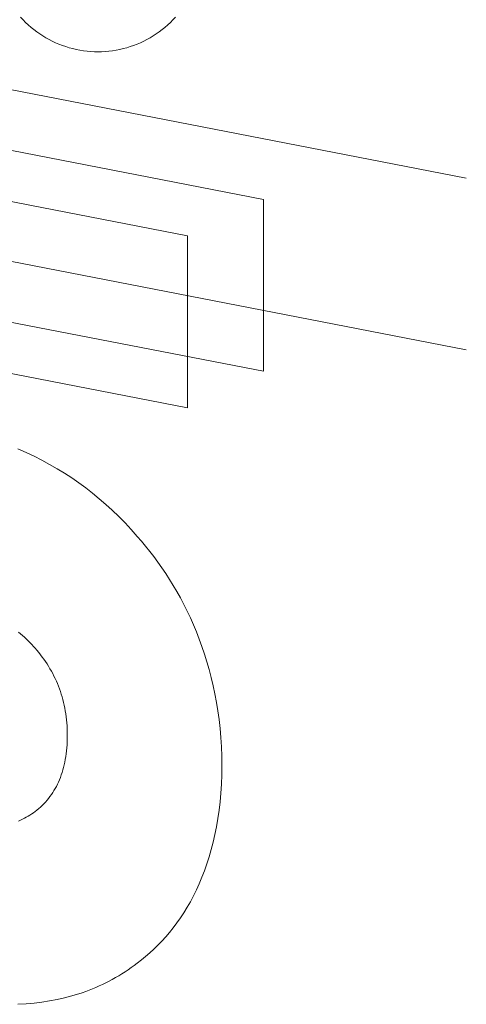
# Model space of a CAD drawing. Units: millimetres. Extents: x 26200 to 34263, y 2800 to 8813.
# Drawn here: x 28934 to 28947, y 5987 to 6016 of the extents above; entities that cross this region are included whole.
import ezdxf

# ---------------------------------------------------------------- set-up
doc = ezdxf.new("R2010")
doc.units = ezdxf.units.MM
doc.header["$LTSCALE"] = 10
doc.layers.get('0').update_dxf_attribs({"lineweight": 50})

msp = doc.modelspace()

# ---------------------------------------------------------------- linework, layer by layer
at = {"lineweight": 18}
for p, q in [((28946.65, 6010.877), (28924.767, 6015.129)), ((28940.679, 6010.248), (28918.797, 6014.499)), ((28940.679, 6005.197), (28940.679, 6010.248)), ((28925.078, 6010.018), (28946.65, 6005.826)), ((28919.108, 6009.388), (28940.679, 6005.197)), ((28933.702, 6002.811), (28933.461, 6002.92)), ((28933.937, 6002.698), (28933.702, 6002.811)), ((28934.167, 6002.58), (28933.937, 6002.698)), ((28934.393, 6002.458), (28934.167, 6002.58)), ((28934.614, 6002.331), (28934.393, 6002.458)), ((28934.83, 6002.198), (28934.614, 6002.331)), ((28935.043, 6002.061), (28934.83, 6002.198)), ((28935.251, 6001.917), (28935.043, 6002.061)), ((28935.455, 6001.768), (28935.251, 6001.917)), ((28935.656, 6001.613), (28935.455, 6001.768)), ((28935.853, 6001.452), (28935.656, 6001.613)), ((28936.047, 6001.284), (28935.853, 6001.452)), ((28936.237, 6001.11), (28936.047, 6001.284)), ((28936.425, 6000.93), (28936.237, 6001.11)), ((28936.61, 6000.742), (28936.425, 6000.93)), ((28936.792, 6000.547), (28936.61, 6000.742)), ((28936.972, 6000.345), (28936.792, 6000.547)), ((28937.095, 6000.202), (28936.972, 6000.345)), ((28937.217, 6000.055), (28937.095, 6000.202)), ((28937.338, 5999.903), (28937.217, 6000.055)), ((28937.458, 5999.748), (28937.338, 5999.903)), ((28937.576, 5999.587), (28937.458, 5999.748)), ((28937.692, 5999.423), (28937.576, 5999.587)), ((28937.806, 5999.254), (28937.692, 5999.423)), ((28937.918, 5999.08), (28937.806, 5999.254)), ((28938.027, 5998.902), (28937.918, 5999.08)), ((28938.134, 5998.72), (28938.027, 5998.902)), ((28938.238, 5998.534), (28938.134, 5998.72)), ((28938.339, 5998.343), (28938.238, 5998.534)), ((28938.437, 5998.148), (28938.339, 5998.343)), ((28938.532, 5997.948), (28938.437, 5998.148)), ((28938.623, 5997.744), (28938.532, 5997.948)), ((28938.711, 5997.535), (28938.623, 5997.744)), ((28933.534, 5997.479), (28933.476, 5997.527)), ((28933.592, 5997.429), (28933.534, 5997.479)), ((28933.649, 5997.379), (28933.592, 5997.429)), ((28933.704, 5997.327), (28933.649, 5997.379)), ((28938.795, 5997.323), (28938.711, 5997.535)), ((28933.759, 5997.275), (28933.704, 5997.327)), ((28933.813, 5997.221), (28933.759, 5997.275)), ((28933.866, 5997.166), (28933.813, 5997.221)), ((28933.917, 5997.11), (28933.866, 5997.166)), ((28933.968, 5997.053), (28933.917, 5997.11)), ((28938.874, 5997.106), (28938.795, 5997.323)), ((28938.95, 5996.884), (28938.874, 5997.106)), ((28934.018, 5996.995), (28933.968, 5997.053)), ((28934.072, 5996.93), (28934.018, 5996.995)), ((28934.124, 5996.864), (28934.072, 5996.93)), ((28934.174, 5996.797), (28934.124, 5996.864)), ((28934.223, 5996.729), (28934.174, 5996.797)), ((28939.021, 5996.658), (28938.95, 5996.884)), ((28934.271, 5996.661), (28934.223, 5996.729)), ((28934.317, 5996.592), (28934.271, 5996.661)), ((28934.361, 5996.523), (28934.317, 5996.592)), ((28934.403, 5996.452), (28934.361, 5996.523)), ((28939.087, 5996.428), (28939.021, 5996.658)), ((28934.444, 5996.381), (28934.403, 5996.452)), ((28934.483, 5996.309), (28934.444, 5996.381)), ((28934.521, 5996.237), (28934.483, 5996.309)), ((28934.557, 5996.163), (28934.521, 5996.237)), ((28939.148, 5996.193), (28939.087, 5996.428)), ((28934.591, 5996.089), (28934.557, 5996.163)), ((28934.623, 5996.014), (28934.591, 5996.089)), ((28934.654, 5995.938), (28934.623, 5996.014)), ((28934.683, 5995.861), (28934.654, 5995.938)), ((28939.205, 5995.954), (28939.148, 5996.193)), ((28939.256, 5995.711), (28939.205, 5995.954)), ((28934.711, 5995.783), (28934.683, 5995.861)), ((28934.736, 5995.704), (28934.711, 5995.783)), ((28934.76, 5995.624), (28934.736, 5995.704)), ((28934.783, 5995.543), (28934.76, 5995.624)), ((28939.302, 5995.463), (28939.256, 5995.711)), ((28934.803, 5995.462), (28934.783, 5995.543)), ((28934.822, 5995.379), (28934.803, 5995.462)), ((28934.839, 5995.295), (28934.822, 5995.379)), ((28939.343, 5995.211), (28939.302, 5995.463)), ((28934.854, 5995.21), (28934.839, 5995.295)), ((28934.868, 5995.124), (28934.854, 5995.21)), ((28934.879, 5995.037), (28934.868, 5995.124)), ((28934.889, 5994.949), (28934.879, 5995.037)), ((28939.378, 5994.955), (28939.343, 5995.211)), ((28934.897, 5994.86), (28934.889, 5994.949)), ((28934.904, 5994.769), (28934.897, 5994.86)), ((28934.908, 5994.678), (28934.904, 5994.769)), ((28939.406, 5994.694), (28939.378, 5994.955)), ((28934.911, 5994.585), (28934.908, 5994.678)), ((28934.912, 5994.491), (28934.911, 5994.585)), ((28934.911, 5994.397), (28934.912, 5994.491)), ((28939.429, 5994.429), (28939.406, 5994.694)), ((28934.897, 5994.126), (28934.904, 5994.214)), ((28934.904, 5994.214), (28934.908, 5994.305)), ((28934.908, 5994.305), (28934.911, 5994.397)), ((28939.446, 5994.159), (28939.429, 5994.429)), ((28934.868, 5993.869), (28934.879, 5993.953)), ((28934.879, 5993.953), (28934.889, 5994.038)), ((28934.889, 5994.038), (28934.897, 5994.126)), ((28939.456, 5993.885), (28939.446, 5994.159)), ((28939.459, 5993.607), (28939.456, 5993.885)), ((28934.803, 5993.551), (28934.822, 5993.628)), ((28934.822, 5993.628), (28934.839, 5993.707)), ((28934.839, 5993.707), (28934.854, 5993.787)), ((28934.854, 5993.787), (28934.868, 5993.869)), ((28939.456, 5993.33), (28939.459, 5993.607)), ((28934.711, 5993.259), (28934.736, 5993.33)), ((28934.736, 5993.33), (28934.76, 5993.402)), ((28934.76, 5993.402), (28934.783, 5993.476)), ((28934.783, 5993.476), (28934.803, 5993.551)), ((28939.446, 5993.06), (28939.456, 5993.33)), ((28934.591, 5992.992), (28934.623, 5993.057)), ((28934.623, 5993.057), (28934.654, 5993.122)), ((28934.654, 5993.122), (28934.683, 5993.19)), ((28934.683, 5993.19), (28934.711, 5993.259)), ((28939.429, 5992.796), (28939.446, 5993.06)), ((28934.403, 5992.694), (28934.444, 5992.75)), ((28934.444, 5992.75), (28934.483, 5992.809)), ((28934.483, 5992.809), (28934.521, 5992.868)), ((28934.521, 5992.868), (28934.557, 5992.929)), ((28934.557, 5992.929), (28934.591, 5992.992)), ((28939.406, 5992.539), (28939.429, 5992.796)), ((28934.124, 5992.386), (28934.174, 5992.433)), ((28934.174, 5992.433), (28934.223, 5992.482)), ((28934.223, 5992.482), (28934.271, 5992.533)), ((28934.271, 5992.533), (28934.317, 5992.585)), ((28934.317, 5992.585), (28934.361, 5992.639)), ((28934.361, 5992.639), (28934.403, 5992.694)), ((28939.378, 5992.289), (28939.406, 5992.539)), ((28933.759, 5992.116), (28933.813, 5992.148)), ((28933.813, 5992.148), (28933.866, 5992.183)), ((28933.866, 5992.183), (28933.917, 5992.218)), ((28933.917, 5992.218), (28933.968, 5992.256)), ((28933.968, 5992.256), (28934.018, 5992.295)), ((28934.018, 5992.295), (28934.072, 5992.339)), ((28934.072, 5992.339), (28934.124, 5992.386)), ((28939.343, 5992.045), (28939.378, 5992.289)), ((28933.476, 5991.973), (28933.534, 5991.999)), ((28933.534, 5991.999), (28933.592, 5992.026)), ((28933.592, 5992.026), (28933.649, 5992.054)), ((28933.649, 5992.054), (28933.704, 5992.084)), ((28933.704, 5992.084), (28933.759, 5992.116)), ((28939.302, 5991.807), (28939.343, 5992.045)), ((28939.205, 5991.351), (28939.256, 5991.576)), ((28939.256, 5991.576), (28939.302, 5991.807)), ((28939.148, 5991.133), (28939.205, 5991.351)), ((28939.087, 5990.92), (28939.148, 5991.133)), ((28938.95, 5990.514), (28939.021, 5990.714)), ((28939.021, 5990.714), (28939.087, 5990.92)), ((28938.874, 5990.32), (28938.95, 5990.514)), ((28938.711, 5989.95), (28938.795, 5990.132)), ((28938.795, 5990.132), (28938.874, 5990.32)), ((28938.623, 5989.774), (28938.711, 5989.95)), ((28938.437, 5989.439), (28938.532, 5989.603)), ((28938.532, 5989.603), (28938.623, 5989.774)), ((28938.238, 5989.126), (28938.339, 5989.28)), ((28938.339, 5989.28), (28938.437, 5989.439)), ((28938.027, 5988.837), (28938.134, 5988.979)), ((28938.134, 5988.979), (28938.238, 5989.126)), ((28937.806, 5988.568), (28937.918, 5988.7)), ((28937.918, 5988.7), (28938.027, 5988.837)), ((28937.576, 5988.322), (28937.692, 5988.443)), ((28937.692, 5988.443), (28937.806, 5988.568)), ((28937.217, 5987.991), (28937.338, 5988.096)), ((28937.338, 5988.096), (28937.458, 5988.206)), ((28937.458, 5988.206), (28937.576, 5988.322)), ((28936.972, 5987.796), (28937.095, 5987.891)), ((28937.095, 5987.891), (28937.217, 5987.991)), ((28936.518, 5987.481), (28936.61, 5987.54)), ((28936.61, 5987.54), (28936.701, 5987.601)), ((28936.701, 5987.601), (28936.792, 5987.664)), ((28936.792, 5987.664), (28936.882, 5987.729)), ((28936.882, 5987.729), (28936.972, 5987.796)), ((28936.047, 5987.216), (28936.142, 5987.265)), ((28936.142, 5987.265), (28936.237, 5987.316)), ((28936.237, 5987.316), (28936.331, 5987.369)), ((28936.331, 5987.369), (28936.425, 5987.424)), ((28936.425, 5987.424), (28936.518, 5987.481)), ((28935.353, 5986.927), (28935.455, 5986.962)), ((28935.455, 5986.962), (28935.556, 5987)), ((28935.556, 5987), (28935.656, 5987.039)), ((28935.656, 5987.039), (28935.755, 5987.081)), ((28935.755, 5987.081), (28935.853, 5987.124)), ((28935.853, 5987.124), (28935.95, 5987.169)), ((28935.95, 5987.169), (28936.047, 5987.216)), ((28933.937, 5986.622), (28934.167, 5986.651)), ((28934.167, 5986.651), (28934.393, 5986.685)), ((28934.393, 5986.685), (28934.614, 5986.727)), ((28934.614, 5986.727), (28934.83, 5986.775)), ((28934.83, 5986.775), (28934.937, 5986.802)), ((28934.937, 5986.802), (28935.043, 5986.83)), ((28935.043, 5986.83), (28935.147, 5986.861)), ((28935.147, 5986.861), (28935.251, 5986.893)), ((28935.251, 5986.893), (28935.353, 5986.927)), ((28933.461, 5986.586), (28933.702, 5986.601)), ((28933.702, 5986.601), (28933.937, 5986.622))]:
    msp.add_line(p, q, dxfattribs=at)
for points in [[(28933.538, 6015.607), (28933.611, 6015.529), (28933.687, 6015.453), (28933.765, 6015.38), (28933.846, 6015.31), (28933.929, 6015.243), (28934.014, 6015.179), (28934.102, 6015.117), (28934.192, 6015.059), (28934.283, 6015.004), (28934.377, 6014.952), (28934.472, 6014.903), (28934.569, 6014.858), (28934.667, 6014.817), (28934.767, 6014.778), (28934.868, 6014.743), (28934.971, 6014.712), (28935.074, 6014.685), (28935.178, 6014.66), (28935.283, 6014.64), (28935.389, 6014.623), (28935.495, 6014.61), (28935.602, 6014.601), (28935.708, 6014.595), (28935.815, 6014.594)], [(28935.815, 6014.594), (28935.922, 6014.595), (28936.029, 6014.601), (28936.136, 6014.61), (28936.242, 6014.623), (28936.348, 6014.64), (28936.453, 6014.66), (28936.557, 6014.685), (28936.66, 6014.712), (28936.762, 6014.743), (28936.864, 6014.778), (28936.963, 6014.817), (28937.062, 6014.858), (28937.159, 6014.903), (28937.254, 6014.952), (28937.348, 6015.004), (28937.439, 6015.059), (28937.529, 6015.117), (28937.617, 6015.179), (28937.702, 6015.243), (28937.785, 6015.31), (28937.866, 6015.38), (28937.944, 6015.453), (28938.02, 6015.529), (28938.093, 6015.607)], [(28938.448, 6009.178), (28916.565, 6013.43)], [(28938.448, 6004.127), (28938.448, 6009.178)], [(28916.876, 6008.319), (28938.448, 6004.127)]]:
    msp.add_lwpolyline(points, dxfattribs=at)

doc.saveas('drawing.dxf')
